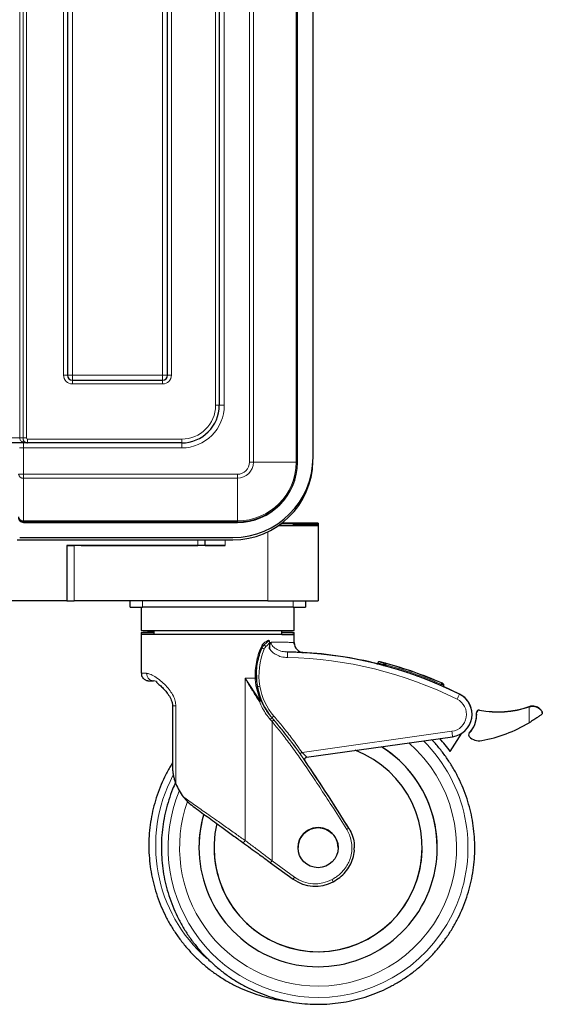
# Model space of a CAD drawing. Units: millimetres. Extents: x 0 to 210, y 0 to 297.
# Drawn here: x 74 to 95, y 188 to 228 of the extents above; entities that cross this region are included whole.
import ezdxf

# ---------------------------------------------------------------- set-up
doc = ezdxf.new("R2010")
doc.units = ezdxf.units.MM

msp = doc.modelspace()

# ---------------------------------------------------------------- linework, layer by layer
at = {"color": 8, "linetype": 'Continuous', "lineweight": 18}
for p, q in [((74.4485, 210.8606), (74.4485, 265.9206)), ((74.5784, 265.9206), (74.5784, 210.8606)), ((74.7083, 265.9206), (74.7083, 210.8606)), ((76.1933, 213.3606), (76.1933, 265.9206)), ((76.5433, 265.9206), (76.5433, 213.3606)), ((80.1433, 213.3606), (80.1433, 265.9206)), ((80.4933, 265.9206), (80.4933, 213.3606)), ((82.2533, 212.1606), (82.2533, 264.6206)), ((82.6033, 228.6469), (82.6033, 212.1606)), ((83.604, 209.8906), (83.604, 228.6406)), ((83.7634, 228.6406), (83.7634, 209.8906)), ((85.4662, 209.8906), (85.4662, 228.6406)), ((85.5068, 228.6406), (85.5068, 209.8906)), ((76.1933, 213.3606), (76.3433, 213.3606)), ((76.3433, 213.3606), (76.5433, 213.3606)), ((76.5433, 213.1606), (76.5433, 213.3606)), ((76.5433, 213.3606), (80.1433, 213.3606)), ((80.1433, 213.1606), (80.1433, 213.3606)), ((80.3433, 213.3606), (80.1433, 213.3606)), ((80.4933, 213.3606), (80.3433, 213.3606)), ((76.5433, 213.0106), (76.5433, 213.1606)), ((80.1433, 213.0106), (76.5433, 213.0106)), ((80.1433, 213.0106), (80.1433, 213.1606)), ((82.4033, 212.1606), (82.2533, 212.1606)), ((82.4033, 212.1606), (82.6033, 212.1606)), ((55.2381, 210.8606), (74.4485, 210.8606)), ((74.5784, 210.8606), (74.4485, 210.8606)), ((74.5784, 210.8606), (74.7083, 210.8606)), ((74.5933, 210.6606), (74.5933, 210.4606)), ((74.7583, 210.6606), (74.7583, 210.8106)), ((74.7583, 210.8106), (80.9033, 210.8106)), ((80.9033, 210.6606), (80.9033, 210.8106)), ((80.9033, 210.4606), (80.9033, 210.6606)), ((74.4305, 210.4606), (74.5933, 210.4606)), ((80.9033, 210.4606), (74.5933, 210.4606)), ((74.5933, 210.4606), (74.5933, 209.41)), ((83.7634, 209.8906), (83.604, 209.8906)), ((83.7634, 209.8906), (85.4662, 209.8906)), ((85.5068, 209.8906), (85.4662, 209.8906)), ((85.5068, 209.8906), (85.5233, 209.8906)), ((74.3933, 209.41), (74.5933, 209.41)), ((74.5933, 209.41), (74.5933, 209.2506)), ((74.5933, 209.41), (83.1233, 209.41)), ((83.1233, 209.41), (83.1233, 209.2506)), ((83.1233, 209.2506), (74.5933, 209.2506)), ((74.5933, 209.2506), (74.5933, 207.5478)), ((83.1233, 209.2506), (83.1233, 207.5478)), ((74.5933, 207.5478), (83.1233, 207.5478)), ((74.5933, 207.5478), (74.5933, 207.5072)), ((83.1233, 207.5072), (74.5933, 207.5072)), ((74.5933, 207.5072), (74.5933, 207.4906)), ((83.1233, 207.5478), (83.1233, 207.5072)), ((83.1233, 207.5072), (83.1233, 207.4906)), ((85.3433, 207.4446), (85.3433, 207.3825)), ((85.8433, 207.382), (85.8433, 207.4451)), ((84.3433, 204.3629), (84.3433, 207.1167)), ((76.6183, 204.3629), (76.6183, 206.5629)), ((76.8933, 206.5644), (76.8933, 206.5656)), ((81.5433, 206.5656), (81.5433, 206.7925)), ((82.6433, 206.7925), (82.6433, 206.5629)), ((79.3433, 204.3629), (79.3433, 204.1147)), ((85.3433, 204.1147), (85.3433, 204.3634)), ((85.7702, 202.2961), (85.7397, 202.2972)), ((88.955, 201.7837), (88.955, 201.8231)), ((89.0473, 201.7836), (89.0473, 201.8105)), ((89.055, 201.7836), (89.0474, 201.7836)), ((89.055, 201.7836), (89.055, 201.7566)), ((83.4339, 194.8056), (83.4339, 201.2718)), ((83.4339, 201.2718), (84.0383, 200.3736)), ((91.3134, 201.0638), (91.3134, 201.0676)), ((84.0383, 200.3736), (83.8727, 200.9291)), ((83.9217, 200.9362), (83.9217, 200.9358)), ((91.2433, 200.9851), (91.2433, 201.0397)), ((91.985, 200.6442), (91.985, 200.6371)), ((80.6714, 197.0592), (80.6714, 200.1685)), ((92.7844, 200.0038), (92.7844, 199.9972)), ((94.7635, 200.1413), (94.7635, 200.1347)), ((94.7635, 200.1347), (94.7635, 199.5011)), ((95.2705, 199.9562), (95.2705, 199.951)), ((84.5067, 199.6982), (84.5067, 199.6986)), ((84.5067, 193.9996), (84.5067, 199.5453)), ((85.7048, 198.3185), (91.6779, 199.158)), ((92.3694, 199.0908), (92.3694, 199.0841)), ((87.5704, 195.2895), (87.5704, 195.2903)), ((84.5067, 193.9996), (85.4061, 193.3453))]:
    msp.add_line(p, q, dxfattribs=at)
at = {"color": 7, "linetype": 'Continuous', "lineweight": 25}
for p, q in [((76.3433, 265.9206), (76.3433, 213.3606)), ((80.3433, 213.3606), (80.3433, 265.9206)), ((82.4033, 264.6206), (82.4033, 212.1606)), ((85.5233, 209.8906), (85.5233, 228.6406)), ((86.1433, 210.0906), (86.1433, 228.7906)), ((76.5433, 213.1606), (80.1433, 213.1606)), ((74.7583, 210.6606), (54.9283, 210.6606)), ((80.9033, 210.6606), (74.7583, 210.6606)), ((74.5933, 207.4906), (83.1233, 207.4906)), ((84.8433, 207.4202), (84.8433, 207.384)), ((85.3433, 207.4446), (85.8433, 207.4451)), ((85.8433, 207.382), (85.3433, 207.3825)), ((86.3433, 207.4607), (86.3433, 207.4466)), ((86.3433, 207.4466), (86.3433, 207.3805)), ((86.3433, 207.3805), (86.3433, 207.3664)), ((86.3433, 207.3664), (86.3433, 204.3664)), ((74.3433, 206.7925), (82.9398, 206.7925)), ((74.4433, 206.8906), (82.9433, 206.8906)), ((76.3183, 206.5635), (76.3183, 204.3635)), ((77.0613, 206.5646), (76.4503, 206.5639)), ((82.6433, 206.5629), (76.6183, 206.5629)), ((76.8933, 206.5656), (81.5433, 206.5656)), ((81.8433, 206.5643), (81.8433, 206.7925)), ((76.3183, 204.3656), (53.3683, 204.3656)), ((84.3433, 204.3629), (76.6183, 204.3629)), ((78.8433, 204.1156), (78.8433, 204.3629)), ((85.8433, 204.3641), (85.8433, 204.1156)), ((79.2933, 204.1147), (79.2933, 203.173)), ((85.3433, 204.1147), (79.3433, 204.1147)), ((85.3933, 203.173), (85.3933, 204.1147)), ((79.2933, 203.1041), (79.2933, 203.023)), ((79.2933, 203.023), (79.2933, 201.473)), ((79.7933, 203.1701), (79.7933, 203.023)), ((84.8933, 203.023), (84.8933, 203.1701)), ((85.3933, 203.023), (85.3933, 203.1041)), ((85.3933, 202.6954), (85.3933, 203.023)), ((84.4025, 202.6815), (84.4025, 202.4498)), ((85.3999, 202.6233), (85.378, 202.6993)), ((85.3933, 202.6934), (85.3933, 202.6954)), ((85.1309, 202.3134), (85.0181, 202.3254)), ((85.1258, 202.317), (85.0255, 202.3304)), ((85.1257, 202.3095), (85.1258, 202.3169)), ((88.7273, 201.8836), (88.7273, 201.8435)), ((89.055, 201.7566), (89.0479, 201.7586)), ((79.8987, 201.1497), (79.7816, 201.1712)), ((83.9217, 200.9358), (83.8866, 201.2766)), ((91.2631, 201.0852), (91.2613, 201.0867)), ((91.2633, 201.0896), (91.2618, 201.0862)), ((84.0789, 200.3864), (83.9217, 200.9358)), ((91.3433, 201.018), (91.3433, 201.0218)), ((91.3433, 201.018), (91.3433, 200.9411)), ((91.985, 200.6442), (91.3433, 200.9467)), ((91.3933, 200.9228), (91.3933, 200.9189)), ((80.5358, 200.2526), (80.5358, 200.1797)), ((80.5358, 200.1715), (80.5358, 197.7834)), ((92.6664, 199.9054), (92.6664, 199.8988)), ((95.2851, 199.8997), (95.2851, 199.9045)), ((92.4833, 199.8318), (92.4833, 199.8389)), ((91.6134, 198.3549), (92.0811, 199.082)), ((85.8836, 198.1219), (91.7086, 198.9405)), ((92.3424, 199.0232), (92.3424, 199.0166)), ((85.8533, 198.1107), (85.8649, 198.1169)), ((85.8649, 198.1169), (85.8836, 198.1219)), ((80.5358, 197.7834), (80.5358, 197.7321)), ((81.5933, 194.5203), (81.5933, 194.5203)), ((85.5433, 194.5184), (85.5433, 194.5183)), ((87.1433, 194.5183), (87.1433, 194.5184)), ((87.7937, 194.5147), (87.7937, 194.5155)), ((91.0933, 194.5203), (91.0933, 194.5203)), ((84.4478, 193.9189), (85.3473, 193.2646))]:
    msp.add_line(p, q, dxfattribs=at)
at = {"color": 7, "linetype": 'Continuous', "lineweight": 25, "flags": 128}
for points in [[(76.4503, 206.5639), (76.381, 206.5638), (76.3355, 206.5636), (76.3184, 206.5635), (76.3315, 206.5633), (76.3734, 206.5632), (76.4399, 206.563), (76.5244, 206.563), (76.6183, 206.5629)], [(76.8933, 206.5656), (76.9872, 206.5656), (77.0717, 206.5655), (77.1383, 206.5654), (77.1802, 206.5652), (77.1933, 206.565), (77.1762, 206.5649), (77.1307, 206.5647), (77.0613, 206.5646)], [(85.3933, 203.173), (85.3754, 203.1724), (85.322, 203.1718), (85.2337, 203.1713), (85.1114, 203.1707), (84.9567, 203.1702), (84.7714, 203.1698), (84.5576, 203.1693), (84.3179, 203.1689), (84.0549, 203.1686), (83.772, 203.1683), (83.4722, 203.168), (83.1593, 203.1679), (82.8368, 203.1677), (82.5085, 203.1677), (82.1782, 203.1677), (81.8499, 203.1677), (81.5274, 203.1679), (81.2144, 203.168), (80.9147, 203.1683), (80.6317, 203.1686), (80.3688, 203.1689), (80.129, 203.1693), (79.9152, 203.1698), (79.7299, 203.1702), (79.5752, 203.1707), (79.453, 203.1713), (79.3646, 203.1718), (79.3112, 203.1724), (79.2933, 203.173), (79.2933, 203.173)], [(84.8933, 203.0259), (84.9567, 203.0257), (85.1114, 203.0252), (85.2337, 203.0247), (85.322, 203.0241), (85.3754, 203.0236), (85.3933, 203.023), (85.3754, 203.0224), (85.322, 203.0218), (85.2337, 203.0213), (85.1114, 203.0207), (84.9567, 203.0202), (84.7714, 203.0198), (84.5576, 203.0193), (84.3179, 203.0189), (84.0549, 203.0186), (83.772, 203.0183), (83.4722, 203.018), (83.1593, 203.0179), (82.8368, 203.0177), (82.5085, 203.0177), (82.1782, 203.0177), (81.8499, 203.0177), (81.5274, 203.0179), (81.2144, 203.018), (80.9147, 203.0183), (80.6317, 203.0186), (80.3688, 203.0189), (80.129, 203.0193), (79.9152, 203.0198), (79.7299, 203.0202), (79.5752, 203.0207), (79.453, 203.0213), (79.3646, 203.0218), (79.3112, 203.0224), (79.2933, 203.023), (79.2933, 203.023)], [(84.8933, 203.023), (84.8754, 203.0225), (84.822, 203.0219), (84.7337, 203.0214), (84.612, 203.021), (84.4583, 203.0205), (84.275, 203.0201), (84.0645, 203.0197), (83.8299, 203.0194), (83.5744, 203.0191), (83.3017, 203.0189), (83.0155, 203.0187), (82.7198, 203.0186), (82.4189, 203.0185), (82.1169, 203.0185), (81.8181, 203.0186), (81.5266, 203.0188), (81.2467, 203.019), (80.9821, 203.0192), (80.7366, 203.0195), (80.5137, 203.0199), (80.3164, 203.0203), (80.1477, 203.0207), (80.0097, 203.0212), (79.9045, 203.0217), (79.8335, 203.0222), (79.7978, 203.0227), (79.7933, 203.023)], [(84.8933, 203.1071), (84.9567, 203.1069), (85.1114, 203.1064), (85.2337, 203.1058), (85.322, 203.1053), (85.3754, 203.1047), (85.3933, 203.1041), (85.3754, 203.1036), (85.322, 203.103), (85.2337, 203.1024), (85.1114, 203.1019), (84.9567, 203.1014), (84.8933, 203.1012)]]:
    msp.add_lwpolyline(points, dxfattribs=at)
at = {"color": 8, "linetype": 'Continuous', "lineweight": 18, "flags": 128}
msp.add_lwpolyline([(83.4339, 201.2718), (83.4856, 201.2718), (83.5369, 201.2719), (83.5877, 201.2719), (83.6382, 201.2719), (83.6882, 201.272), (83.7378, 201.272), (83.787, 201.2721), (83.8356, 201.2721)], dxfattribs=at)
at = {"color": 7, "linetype": 'Continuous', "lineweight": 25}
msp.add_circle((86.3433, 194.5183), 0.8, dxfattribs=at)
at = {"color": 8, "linetype": 'Continuous', "lineweight": 18}
for centre, radius, start, end in [((76.5433, 213.3606), 0.35, 180, 270), ((80.1433, 213.3606), 0.35, 270, 0), ((80.9033, 212.1606), 1.35, 270, 0), ((80.9033, 212.1606), 1.7, 270, 0), ((74.7583, 210.8606), 0.05, 180, 270), ((74.6012, 210.6224), 0.0856, 59.9534, 120.0466), ((83.1233, 209.8906), 0.64, 270, 0), ((83.1233, 209.8906), 0.4807, 270, 0), ((83.1233, 209.8906), 2.3428, 270, 0), ((83.1233, 209.8906), 2.3835, 270, 0), ((74.5751, 209.4329), 0.1832, 187.18434, 275.72025), ((74.5751, 207.7301), 0.1832, 187.18418, 275.71937), ((86.674, 201.3924), 2.6898, 157.19213, 189.40795), ((78.3141, 188.518), 15.1084, 67.0943, 67.47328), ((84.471, 202.3188), 0.2999, 133.54678, 157.19435), ((69.2638, 188.312), 20.6723, 43.47844, 43.75526), ((84.8433, 186.319), 15.78, 63.48994, 88.98839), ((63.7349, 208.694), 26.2317, 344.78691, 344.89631), ((79.4786, 210.1914), 8.7203, 268.78246, 270.15444), ((84.8435, 186.3213), 16.0496, 66.49965, 74.81547), ((74.8885, 208.1648), 17.8395, 336.45908, 336.61992), ((83.9747, 200.3653), 0.5729, 95.30299, 100.25298), ((86.3416, 186.7877), 14.3539, 99.30618, 99.70546), ((86.3881, 201.345), 2.4, 189.40804, 221.18566), ((83.5336, 201.0233), 0.8227, 304.82274, 307.84388), ((84.108, 200.2231), 0.1659, 100.09352, 114.85263), ((91.5833, 199.8314), 0.68, 278.00004, 63.48978), ((27.0172, 232.8571), 72.5186, 333.447368, 333.621459), ((83.5172, 200.7166), 1.4199, 310.20977, 314.1773), ((97.0271, 185.5029), 18.9283, 131.10893, 131.41198), ((72.1433, 214.0026), 19.0228, 310.53599, 310.83753), ((296.7789, 227.924), 207.1084, 187.98383, 188.044587), ((86.3433, 194.5208), 5.9781, 269.99991, 45.38869), ((86.3433, 194.5203), 5.5234, 269.99988, 49.09402), ((85.8433, 194.602), 5.9781, 152.18938, 228.85788), ((86.3433, 194.5208), 5.9781, 157.9033, 270.00006), ((86.3433, 194.5203), 5.5234, 160.58611, 270.00009), ((78.7273, 209.4024), 16.6545, 301.7267, 302.07104), ((64.6515, 208.4131), 24.5352, 323.78952, 324.02272), ((65.9382, 207.4765), 24.056, 323.7872, 324.02504), ((86.2297, 194.4774), 1.4, 233.966, 298.60247), ((113.91, 207.9486), 30.7514, 208.55736, 208.7434)]:
    msp.add_arc(centre, radius, start, end, dxfattribs=at)
at = {"color": 7, "linetype": 'Continuous', "lineweight": 25}
for centre, radius, start, end in [((76.5433, 213.3606), 0.2, 180, 270), ((80.1433, 213.3606), 0.2, 270, 0), ((80.9033, 212.1606), 1.5, 270, 0), ((74.7583, 210.8606), 0.2, 235.1501, 270), ((82.9433, 210.0906), 3.2, 270, 0), ((82.9398, 209.9925), 3.2, 270, 358.83873), ((83.1233, 209.8906), 2.4, 270, 0), ((74.5933, 207.7071), 0.2, 179.99952, 270.00112), ((85.0769, 427.9712), 220.6084, 269.91861, 270.328909), ((85.2574, 261.5674), 54.1849, 269.56216, 270.09087), ((85.3751, 91.757), 115.6876, 90.01573, 90.247942), ((85.142, 0.9), 206.5642, 89.666788, 90.066803), ((85.9301, 261.4502), 54.0052, 269.90791, 270.43838), ((85.9301, 153.3769), 54.0052, 89.56162, 90.09209), ((81.6189, 164.0148), 42.5509, 89.69784, 90.1018), ((82.4429, 321.0218), 114.459, 269.699876, 270.100341), ((76.5371, 243.6956), 39.3328, 269.68132, 270.11833), ((84.7955, 518.0349), 313.6723, 269.9174, 270.282724), ((79.2182, 275.6182), 71.5036, 269.699612, 270.100263), ((85.4685, 275.6174), 71.5028, 269.899735, 270.30039), ((79.7709, 164.1497), 38.9574, 89.96698, 90.70237), ((79.7683, 241.6247), 38.5235, 269.29349, 270.03716), ((79.7709, 164.0685), 38.9574, 89.96698, 90.70237), ((85.7933, 202.6954), 0.4, 180.00024, 266.68088), ((84.8433, 186.3194), 16.0001, 63.48999, 88.98827), ((84.8434, 186.3269), 15.9997, 75.95099, 86.86624), ((84.8432, 186.3245), 16.1005, 66.49987, 74.81522), ((84.8433, 186.321), 16.1, 66.49974, 74.81535), ((89.0363, 232.0203), 30.2368, 269.84595, 270.02084), ((84.8434, 186.3209), 15.9999, 66.42185, 74.76677), ((86.6736, 201.3922), 2.7893, 179.99921, 189.40869), ((91.2933, 201.0218), 0.05, 0.00007, 66.29926), ((86.3881, 201.3448), 2.5, 189.40791, 221.18571), ((91.5833, 199.8318), 0.9, 278.00005, 63.4898), ((91.5833, 199.8388), 0.9, 0.00096, 63.489), ((91.5833, 199.832), 1.085, 316.42789, 3.232), ((92.7664, 199.9054), 0.1, 79.61583, 180.001), ((92.7664, 199.8988), 0.1, 79.61705, 183.23163), ((93.5053, 203.9384), 4.0001, 259.61738, 288.33341), ((93.5053, 203.9317), 4, 259.61723, 288.33356), ((91.5833, 199.8386), 1.085, 316.42794, 359.99995), ((91.8023, 204.4987), 5.809, 280.55913, 300.64768), ((92.4404, 199.0232), 0.098, 136.42613, 179.9972), ((92.4404, 199.0166), 0.098, 136.42472, 223.57528), ((86.3469, 194.5178), 6.5161, 36.07639, 41.89325), ((92.7664, 199.3268), 0.548, 223.57232, 280.55893), ((86.3433, 194.5203), 4.75, 163.75076, 57.8467), ((86.3433, 194.5203), 4.15, 166.56604, 69.22358), ((86.3433, 194.5203), 4.75, 360, 57.84645), ((86.3431, 194.5203), 4.7498, 163.75055, 180.00042), ((86.3433, 194.5184), 0.8, 359.99997, 180.00003), ((86.3433, 194.5205), 4.15, 180.00006, 359.99994), ((86.2297, 194.4776), 1.5, 233.9656, 298.60269)]:
    msp.add_arc(centre, radius, start, end, dxfattribs=at)
at = {"color": 8, "linetype": 'Continuous', "lineweight": 18}
msp.add_ellipse((74.7583, 210.8606), major_axis=(0.35, 0), ratio=0.5714286, start_param=4.1041434, end_param=4.712389, dxfattribs=at)
at = {"color": 7, "linetype": 'Continuous', "lineweight": 25}
msp.add_ellipse((74.5933, 207.6906), major_axis=(0, 0.2), ratio=0.9999863, start_param=1.5707963, end_param=3.1415927, dxfattribs=at)
at = {"color": 8, "linetype": 'Continuous', "lineweight": 18}
for points, knots in [([(74.5583, 210.6965), (74.5489, 210.7007), (74.5205, 210.7133), (74.4828, 210.7454), (74.4563, 210.796), (74.4489, 210.8367), (74.4486, 210.8568), (74.4485, 210.8606)], [0, 0, 0, 0, 0.1534869, 0.4629338, 0.7364019, 0.9505398, 1, 1, 1, 1]), ([(74.5784, 210.8606), (74.5787, 210.8506), (74.5792, 210.8304), (74.5836, 210.8013), (74.5906, 210.7739), (74.6001, 210.7494), (74.6125, 210.7276), (74.6248, 210.7127), (74.6357, 210.7027), (74.6412, 210.6986), (74.644, 210.6965)], [0, 0, 0, 0, 0.1483396, 0.3006019, 0.4425656, 0.588257, 0.7288599, 0.8731712, 0.936423, 1, 1, 1, 1]), ([(84.0667, 202.5121), (84.0887, 202.5529), (84.13, 202.6294), (84.237, 202.7311), (84.3211, 202.768), (84.3744, 202.7913)], [0, 0, 0, 0, 0.2946683, 0.5539558, 1, 1, 1, 1]), ([(84.3744, 202.7913), (84.3718, 202.7831), (84.3659, 202.7639), (84.3436, 202.737), (84.287, 202.6842), (84.2356, 202.6417), (84.1955, 202.6085)], [0, 0, 0, 0, 0.0963964, 0.2250621, 0.3953263, 1, 1, 1, 1]), ([(84.4025, 202.6815), (84.38, 202.6541), (84.3376, 202.6022), (84.2878, 202.5574), (84.2644, 202.5362)], [0, 0, 0, 0, 0.528738, 1, 1, 1, 1]), ([(85.3933, 202.6954), (85.3905, 202.6955), (85.3847, 202.6955), (85.3441, 202.6976), (85.2922, 202.7004), (85.2338, 202.7033), (85.1506, 202.7071), (85.0498, 202.711), (84.9489, 202.7141), (84.8618, 202.7164), (84.7833, 202.7178), (84.7044, 202.7188), (84.6255, 202.7193), (84.5474, 202.7194), (84.4942, 202.719), (84.4684, 202.7189)], [0, 0, 0, 0, 0.1226585, 0.2511049, 0.3213249, 0.404866, 0.5017248, 0.6095478, 0.6926123, 0.7509117, 0.8058064, 0.858162, 0.9079786, 0.9552583, 1, 1, 1, 1]), ([(85.0255, 202.3304), (84.9876, 202.3342), (84.878, 202.3452), (84.7101, 202.4134), (84.5623, 202.5116), (84.4932, 202.6105), (84.4714, 202.6718), (84.4694, 202.7033), (84.4684, 202.7189)], [0, 0, 0, 0, 0.1567074, 0.4540175, 0.7400231, 0.8733766, 0.9372751, 1, 1, 1, 1]), ([(83.8356, 201.2721), (83.8345, 201.3807), (83.8324, 201.5971), (83.8777, 201.9167), (83.9523, 202.2256), (84.0287, 202.417), (84.0667, 202.5121)], [0, 0, 0, 0, 0.2533276, 0.5049399, 0.754063, 1, 1, 1, 1]), ([(84.0667, 202.5121), (84.0727, 202.5082), (84.0847, 202.5003), (84.0966, 202.4894), (84.1032, 202.48), (84.1026, 202.4756), (84.1023, 202.4735)], [0, 0, 0, 0, 0.254027, 0.5109379, 0.7621143, 1, 1, 1, 1]), ([(85.1219, 202.0966), (85.039, 202.1042), (84.8821, 202.1187), (84.6768, 202.2044), (84.5133, 202.3123), (84.4378, 202.4059), (84.4025, 202.4498)], [0, 0, 0, 0, 0.2996774, 0.5669702, 0.7970396, 1, 1, 1, 1]), ([(85.1219, 202.0966), (85.1224, 202.1255), (85.1235, 202.1832), (85.1247, 202.2553), (85.1255, 202.3011), (85.1256, 202.3073), (85.1257, 202.3095)], [0, 0, 0, 0, 0.28079467, 0.56159068, 0.84238991, 1, 1, 1, 1]), ([(88.7273, 201.8834), (88.7273, 201.8834), (88.7273, 201.8834), (88.761, 201.8742), (88.8903, 201.8401), (88.955, 201.8231)], [0, 0, 0, 0, 0.0000077, 0.4988013, 1, 1, 1, 1]), ([(89.0141, 201.8714), (89.011, 201.872), (89.0046, 201.8733), (88.9943, 201.8723), (88.9838, 201.8689), (88.974, 201.8626), (88.9658, 201.8541), (88.9598, 201.8441), (88.9561, 201.8336), (88.9554, 201.8265), (88.955, 201.8231)], [0, 0, 0, 0, 0.113688, 0.2365507, 0.366383, 0.5000075, 0.6336409, 0.7634472, 0.8863195, 1, 1, 1, 1]), ([(80.6714, 200.1685), (80.6661, 200.2354), (80.6551, 200.3752), (80.5696, 200.5824), (80.4386, 200.79), (80.2604, 200.9965), (80.0477, 201.1932), (79.8647, 201.3264), (79.727, 201.4049), (79.6393, 201.4435), (79.5638, 201.4666), (79.5225, 201.4696), (79.5021, 201.471)], [0, 0, 0, 0, 0.0808254, 0.1690957, 0.275683, 0.3999289, 0.5452908, 0.7117847, 0.7903457, 0.8676442, 0.9345387, 1, 1, 1, 1]), ([(79.7816, 201.1712), (79.745, 201.1757), (79.6717, 201.1847), (79.5794, 201.254), (79.5147, 201.3531), (79.5063, 201.4317), (79.5021, 201.471)], [0, 0, 0, 0, 0.2499996, 0.4999974, 0.750001, 1, 1, 1, 1]), ([(88.955, 201.8231), (88.9593, 201.8225), (88.9682, 201.8213), (88.9892, 201.8184), (89.0159, 201.8148), (89.0359, 201.8121), (89.0473, 201.8105)], [0, 0, 0, 0, 0.2358496, 0.4912743, 0.7070422, 1, 1, 1, 1]), ([(83.4339, 201.2718), (83.4704, 201.2098), (83.5412, 201.0896), (83.6514, 200.9061), (83.7661, 200.719), (83.8842, 200.531), (83.965, 200.4069), (84.0034, 200.3479)], [0, 0, 0, 0, 0.2002551, 0.388119, 0.593086, 0.806631, 1, 1, 1, 1]), ([(83.8356, 201.2721), (83.8429, 201.2726), (83.8576, 201.2734), (83.8739, 201.2747), (83.8846, 201.2758), (83.8859, 201.2764), (83.8866, 201.2766)], [0, 0, 0, 0, 0.2455636, 0.5000151, 0.7544549, 1, 1, 1, 1]), ([(83.8727, 200.9291), (83.8628, 200.9928), (83.8452, 201.1066), (83.8386, 201.2215), (83.8356, 201.2721)], [0, 0, 0, 0, 0.5599623, 1, 1, 1, 1]), ([(91.2633, 201.0856), (91.2692, 201.083), (91.2805, 201.0781), (91.2949, 201.0718), (91.3056, 201.0672), (91.3122, 201.0643), (91.313, 201.064), (91.3134, 201.0638)], [0, 0, 0, 0, 0.2350613, 0.4484213, 0.6373987, 0.8317564, 1, 1, 1, 1]), ([(91.3134, 201.0638), (91.3178, 201.0616), (91.3245, 201.0582), (91.3292, 201.0524), (91.3308, 201.0503)], [0, 0, 0, 0, 0.649184, 1, 1, 1, 1]), ([(91.2433, 201.0397), (91.2525, 201.0377), (91.2681, 201.0343), (91.2895, 201.0296), (91.3055, 201.0262), (91.3138, 201.0244), (91.3172, 201.0236)], [0, 0, 0, 0, 0.3299314, 0.5637125, 0.8252244, 1, 1, 1, 1]), ([(84.0789, 200.3864), (84.0781, 200.3852), (84.0765, 200.3828), (84.0598, 200.3736), (84.0349, 200.3617), (84.0139, 200.3525), (84.0034, 200.3479)], [0, 0, 0, 0, 0.2499913, 0.4999743, 0.7500331, 1, 1, 1, 1]), ([(84.4338, 199.6322), (84.3807, 199.6989), (84.2694, 199.8387), (84.1227, 200.0777), (84.0442, 200.2555), (84.0034, 200.3479)], [0, 0, 0, 0, 0.3045285, 0.6383702, 1, 1, 1, 1]), ([(80.5374, 200.169), (80.5369, 200.169), (80.5317, 200.1689), (80.5513, 200.1688), (80.5955, 200.1686), (80.6461, 200.1686), (80.6714, 200.1685)], [0, 0, 0, 0, 0.0357464, 0.3571653, 0.6785819, 1, 1, 1, 1]), ([(84.5067, 199.5453), (84.4931, 199.5617), (84.4689, 199.5907), (84.4445, 199.6196), (84.4338, 199.6322)], [0, 0, 0, 0, 0.5617195, 1, 1, 1, 1]), ([(87.4854, 195.2366), (87.3082, 195.5206), (86.9721, 196.0592), (86.4828, 196.819), (86.035, 197.4936), (85.6182, 198.0986), (85.228, 198.6384), (84.8629, 199.1187), (84.6207, 199.4088), (84.5067, 199.5453)], [0, 0, 0, 0, 0.19156942, 0.36327516, 0.51713106, 0.6548799, 0.78371169, 0.89823607, 1, 1, 1, 1]), ([(84.5802, 199.6085), (84.75, 199.4052), (85.1145, 198.9689), (85.4461, 198.5071), (85.6233, 198.2604)], [0, 0, 0, 0, 0.4658818, 1, 1, 1, 1]), ([(84.5819, 199.7646), (84.7029, 199.6222), (84.9555, 199.3249), (85.3279, 198.8408), (85.5758, 198.4972), (85.7048, 198.3185)], [0, 0, 0, 0, 0.3059764, 0.6390031, 1, 1, 1, 1]), ([(87.5704, 195.2895), (87.3382, 195.6611), (86.8739, 196.4043), (86.1522, 197.5029), (85.408, 198.5872), (84.8577, 199.2695), (84.5826, 199.6106)], [0, 0, 0, 0, 0.25001413, 0.50002611, 0.7500306, 1, 1, 1, 1]), ([(85.6233, 198.2604), (85.6244, 198.2612), (85.626, 198.2624), (85.6362, 198.2697), (85.6467, 198.2772), (85.6598, 198.2865), (85.6787, 198.3), (85.6945, 198.3112), (85.7048, 198.3185)], [0, 0, 0, 0, 0.23945269, 0.36835859, 0.49999839, 0.6316347, 0.76053779, 1, 1, 1, 1]), ([(85.7048, 198.3185), (85.7278, 198.2954), (85.7722, 198.251), (85.8295, 198.1931), (85.873, 198.1488), (85.8865, 198.135), (85.893, 198.1285)], [0, 0, 0, 0, 0.2872532, 0.5519408, 0.7871548, 1, 1, 1, 1]), ([(85.8085, 198.036), (85.8084, 198.0384), (85.8083, 198.0498), (85.8153, 198.0697), (85.8293, 198.093), (85.8488, 198.111), (85.8704, 198.1233), (85.8857, 198.1268), (85.893, 198.1285)], [0, 0, 0, 0, 0.05379, 0.2561249, 0.4584423, 0.653405, 0.8351096, 1, 1, 1, 1]), ([(85.8245, 197.9747), (85.8251, 197.9737), (85.8264, 197.9715), (85.8263, 197.9696), (85.8244, 197.9688), (85.8219, 197.9691), (85.8206, 197.9693)], [0, 0, 0, 0, 0.257964, 0.5070767, 0.7523616, 1, 1, 1, 1]), ([(85.893, 198.1285), (85.8936, 198.1277), (85.8947, 198.1261), (85.8927, 198.1236), (85.8871, 198.1226), (85.8836, 198.1219)], [0, 0, 0, 0, 0.2639802, 0.5265456, 1, 1, 1, 1]), ([(80.9682, 196.5407), (81.041, 196.4894), (81.1929, 196.3824), (81.4265, 196.2179), (81.668, 196.0479), (81.9262, 195.866), (82.2501, 195.6383), (82.6363, 195.3663), (83.0491, 195.0763), (83.3107, 194.8922), (83.4339, 194.8056)], [0, 0, 0, 0, 0.09308851, 0.19429214, 0.28965331, 0.38776385, 0.50546455, 0.67640047, 0.84766179, 1, 1, 1, 1]), ([(86.8999, 193.2483), (86.9455, 193.2747), (87.0434, 193.3315), (87.1913, 193.4444), (87.3507, 193.5993), (87.4897, 193.7869), (87.599, 194.0019), (87.6724, 194.234), (87.7034, 194.5002), (87.6773, 194.7744), (87.6031, 195.0254), (87.5227, 195.1696), (87.4854, 195.2366)], [0, 0, 0, 0, 0.0679672, 0.1457085, 0.239051, 0.3536189, 0.4447341, 0.5488154, 0.6656654, 0.7876442, 0.9014041, 1, 1, 1, 1]), ([(87.7857, 194.5145), (87.7863, 194.579), (87.7876, 194.7474), (87.7175, 195.0149), (87.6194, 195.198), (87.5704, 195.2895)], [0, 0, 0, 0, 0.2368161, 0.6183943, 1, 1, 1, 1]), ([(83.4339, 194.8056), (83.4302, 194.8), (83.4225, 194.7883), (83.4091, 194.7711), (83.3945, 194.7547), (83.3796, 194.7407), (83.3658, 194.7302), (83.3542, 194.7242), (83.3451, 194.7222), (83.3412, 194.724), (83.3393, 194.7249)], [0, 0, 0, 0, 0.114056, 0.2370068, 0.3666742, 0.5000023, 0.6333266, 0.7630072, 0.8859462, 1, 1, 1, 1]), ([(83.4339, 194.8056), (83.4868, 194.7659), (83.5969, 194.6831), (83.7716, 194.5519), (83.9517, 194.4166), (84.1301, 194.2826), (84.3134, 194.1448), (84.4383, 194.0509), (84.5067, 193.9996)], [0, 0, 0, 0, 0.151716, 0.3162106, 0.4934934, 0.6556203, 0.8116146, 1, 1, 1, 1])]:
    msp.add_open_spline(points, degree=3, knots=knots, dxfattribs=at)
at = {"color": 7, "linetype": 'Continuous', "lineweight": 25}
for points, knots in [([(84.3744, 202.7913), (84.3787, 202.7841), (84.3876, 202.7691), (84.3994, 202.7323), (84.4012, 202.702), (84.4025, 202.6815)], [0, 0, 0, 0, 0.2343787, 0.484931, 1, 1, 1, 1]), ([(84.4025, 202.4498), (84.4055, 202.4996), (84.4114, 202.5969), (84.4497, 202.6789), (84.4684, 202.7189)], [0, 0, 0, 0, 0.5125242, 1, 1, 1, 1]), ([(83.8866, 201.2766), (83.8856, 201.3816), (83.8838, 201.5904), (83.9259, 201.9004), (83.996, 202.198), (84.0674, 202.3831), (84.1023, 202.4735)], [0, 0, 0, 0, 0.2542843, 0.505378, 0.7582844, 1, 1, 1, 1]), ([(84.1023, 202.4735), (84.1148, 202.4988), (84.1404, 202.5511), (84.1767, 202.589), (84.1955, 202.6085)], [0, 0, 0, 0, 0.4836459, 1, 1, 1, 1]), ([(85.7397, 202.2972), (85.7367, 202.2972), (85.7223, 202.2977), (85.6128, 202.3028), (85.4182, 202.3108), (85.223, 202.3149), (85.1258, 202.3169)], [0, 0, 0, 0, 0.0842785, 0.3913698, 0.6969908, 1, 1, 1, 1]), ([(88.9089, 201.7958), (88.8536, 201.8104), (88.7413, 201.84), (88.6751, 201.8569), (88.6678, 201.8596), (88.7135, 201.8485), (88.7273, 201.8452)], [0, 0, 0, 0, 0.2886626, 0.5856819, 0.8743493, 1, 1, 1, 1]), ([(88.8386, 201.9201), (88.8319, 201.9218), (88.8088, 201.9276), (88.7948, 201.9312), (88.775, 201.9341), (88.7594, 201.9304), (88.7493, 201.9253), (88.7408, 201.918), (88.7354, 201.9109), (88.7314, 201.9039), (88.728, 201.8944), (88.7275, 201.8866), (88.7273, 201.8829)], [0, 0, 0, 0, 0.17614284, 0.61186663, 0.79819349, 0.85743633, 0.90017992, 0.9315887, 0.94474123, 0.956865, 0.97926001, 1, 1, 1, 1]), ([(89.0141, 201.8753), (88.9419, 201.894), (88.8599, 201.9153), (88.8409, 201.9197), (88.8386, 201.9202)], [0, 0, 0, 0, 0.8817992, 1, 1, 1, 1]), ([(88.8398, 201.9182), (88.8417, 201.9177), (88.8608, 201.9125), (88.9416, 201.8908), (89.0141, 201.8714)], [0, 0, 0, 0, 0.1021541, 1, 1, 1, 1]), ([(89.0604, 201.8629), (89.0552, 201.8643), (89.0444, 201.8672), (89.0306, 201.8709), (89.0201, 201.8737), (89.0161, 201.8748), (89.0141, 201.8753)], [0, 0, 0, 0, 0.2684225, 0.5575791, 0.7847997, 1, 1, 1, 1]), ([(89.0141, 201.8714), (89.0166, 201.8707), (89.0218, 201.8693), (89.0341, 201.866), (89.0474, 201.8624), (89.0562, 201.86), (89.0604, 201.8589)], [0, 0, 0, 0, 0.2627097, 0.5500175, 0.7797627, 1, 1, 1, 1]), ([(79.2955, 201.4716), (79.297, 201.4432), (79.3001, 201.3872), (79.3352, 201.3144), (79.3802, 201.2583), (79.429, 201.2198), (79.476, 201.1955), (79.5166, 201.1821), (79.5464, 201.1764), (79.5626, 201.1745), (79.5721, 201.1737), (79.5809, 201.1731), (79.5895, 201.1728), (79.6049, 201.1725), (79.6412, 201.172), (79.7056, 201.1716), (79.761, 201.1713), (79.7802, 201.1712)], [0, 0, 0, 0, 0.05919572, 0.1166007, 0.16604523, 0.20918641, 0.24623755, 0.27673852, 0.29944389, 0.31233731, 0.32442884, 0.34271536, 0.38180657, 0.46298816, 0.66599887, 0.88370029, 1, 1, 1, 1]), ([(89.0473, 201.7586), (89.03, 201.7633), (88.9953, 201.7727), (88.9496, 201.785), (88.9218, 201.7924), (88.9117, 201.7951), (88.9089, 201.7958)], [0, 0, 0, 0, 0.2983016, 0.5967911, 0.8897474, 1, 1, 1, 1]), ([(89.0479, 201.7586), (89.0365, 201.7617), (89.0137, 201.7679), (88.9845, 201.7758), (88.9639, 201.7813), (88.9558, 201.7835), (88.9552, 201.7837), (88.955, 201.7837)], [0, 0, 0, 0, 0.2344555, 0.4690925, 0.6988648, 0.9207416, 1, 1, 1, 1]), ([(89.0479, 201.7586), (89.0365, 201.7616), (89.0167, 201.767), (88.9899, 201.7743), (88.9685, 201.78), (88.9594, 201.7825), (88.955, 201.7837)], [0, 0, 0, 0, 0.2913411, 0.5073035, 0.7642399, 1, 1, 1, 1]), ([(79.8987, 201.1487), (79.8985, 201.138), (79.8982, 201.1169), (79.9144, 201.0932), (79.9568, 201.0615), (80.0315, 201.0013), (80.1017, 200.9372), (80.1808, 200.8584), (80.2749, 200.7535), (80.3881, 200.6045), (80.4789, 200.441), (80.5295, 200.2852), (80.5337, 200.2015), (80.5358, 200.1596)], [0, 0, 0, 0, 0.0939738, 0.1843916, 0.2558648, 0.3440939, 0.4191898, 0.4864573, 0.5881636, 0.7144925, 0.8562434, 0.9279974, 1, 1, 1, 1]), ([(91.3082, 201.0622), (91.3048, 201.0636), (91.2981, 201.0666), (91.2826, 201.0734), (91.2698, 201.0789), (91.2613, 201.0827)], [0, 0, 0, 0, 0.251617, 0.5022754, 1, 1, 1, 1]), ([(91.3134, 201.0676), (91.3132, 201.0677), (91.3126, 201.068), (91.3079, 201.0701), (91.2988, 201.0741), (91.2835, 201.0808), (91.2703, 201.0866), (91.2633, 201.0896)], [0, 0, 0, 0, 0.1387087, 0.2958341, 0.4754206, 0.7203306, 1, 1, 1, 1]), ([(91.3084, 201.0647), (91.3079, 201.0642), (91.3067, 201.063), (91.2995, 201.0611), (91.2915, 201.0598), (91.2874, 201.0591)], [0, 0, 0, 0, 0.2753213, 0.624723, 1, 1, 1, 1]), ([(91.3141, 201.0289), (91.3186, 201.03), (91.3274, 201.0321), (91.3343, 201.0373), (91.3361, 201.0435), (91.3326, 201.0485), (91.331, 201.0509)], [0, 0, 0, 0, 0.266688, 0.52596, 0.7720684, 1, 1, 1, 1]), ([(91.3308, 201.0503), (91.3323, 201.0487), (91.3372, 201.0436), (91.342, 201.0324), (91.3429, 201.0228), (91.3433, 201.018)], [0, 0, 0, 0, 0.1868196, 0.5934483, 1, 1, 1, 1]), ([(91.3933, 200.9189), (91.3919, 200.9196), (91.3889, 200.9208), (91.3664, 200.9308), (91.3327, 200.9458), (91.29, 200.9646), (91.2586, 200.9784), (91.2433, 200.9851)], [0, 0, 0, 0, 0.1918672, 0.3834757, 0.5821396, 0.7973693, 1, 1, 1, 1]), ([(91.3172, 201.0236), (91.3184, 201.0234), (91.3279, 201.0213), (91.3398, 201.0187), (91.3422, 201.0183), (91.3433, 201.018)], [0, 0, 0, 0, 0.0729936, 0.5475205, 1, 1, 1, 1]), ([(91.3353, 201.02), (91.3354, 201.0232), (91.3355, 201.0298), (91.3338, 201.036), (91.3328, 201.0392)], [0, 0, 0, 0, 0.4791762, 1, 1, 1, 1]), ([(91.3433, 200.9453), (91.3435, 200.9452), (91.3587, 200.9384), (91.3781, 200.9297), (91.3922, 200.9233), (91.3931, 200.9229), (91.3933, 200.9228)], [0, 0, 0, 0, 0.0055796, 0.4464094, 0.8480392, 1, 1, 1, 1]), ([(84.5067, 199.6982), (84.4819, 199.7274), (84.4301, 199.7881), (84.3551, 199.8877), (84.2814, 199.9961), (84.2108, 200.1135), (84.1417, 200.2429), (84.1008, 200.3364), (84.0789, 200.3864)], [0, 0, 0, 0, 0.1407326, 0.29377, 0.4591373, 0.6235488, 0.7985668, 1, 1, 1, 1]), ([(95.2705, 199.9562), (95.2476, 199.989), (95.204, 200.0516), (95.0795, 200.1335), (94.9442, 200.1669), (94.839, 200.1633), (94.7803, 200.1462), (94.7635, 200.1413)], [0, 0, 0, 0, 0.3011904, 0.574385, 0.7511387, 0.9288997, 1, 1, 1, 1]), ([(94.7635, 200.1347), (94.802, 200.1441), (94.8789, 200.1629), (94.9935, 200.151), (95.1101, 200.1107), (95.2139, 200.033), (95.2516, 199.9783), (95.2705, 199.951)], [0, 0, 0, 0, 0.1597551, 0.3193179, 0.4841151, 0.7420232, 1, 1, 1, 1]), ([(95.2851, 199.8997), (95.2851, 199.8995), (95.2851, 199.8729), (95.2735, 199.8426), (95.2475, 199.8222), (95.2452, 199.8204)], [0, 0, 0, 0, 0.006589, 0.9135756, 1, 1, 1, 1]), ([(95.2851, 199.9045), (95.2843, 199.9148), (95.283, 199.9328), (95.2742, 199.9492), (95.2705, 199.9562)], [0, 0, 0, 0, 0.5747011, 1, 1, 1, 1]), ([(95.2705, 199.951), (95.2751, 199.942), (95.2835, 199.9256), (95.2846, 199.9078), (95.2851, 199.8997)], [0, 0, 0, 0, 0.5451636, 1, 1, 1, 1]), ([(84.5826, 199.6106), (84.5684, 199.6271), (84.5432, 199.6564), (84.5178, 199.6855), (84.5067, 199.6982)], [0, 0, 0, 0, 0.5615986, 1, 1, 1, 1]), ([(95.2452, 199.8204), (95.2171, 199.7998), (95.1611, 199.7587), (95.0228, 199.6631), (94.8861, 199.5747), (94.7942, 199.5195), (94.7635, 199.5011)], [0, 0, 0, 0, 0.2685743, 0.5356265, 0.8447702, 1, 1, 1, 1]), ([(80.6581, 197.1105), (80.6184, 197.0237), (80.5171, 196.8021), (80.3873, 196.4319), (80.2658, 196.0043), (80.1761, 195.5687), (80.1174, 195.1279), (80.0901, 194.684), (80.0945, 194.2394), (80.1304, 193.7961), (80.1978, 193.3566), (80.2962, 192.9229), (80.4251, 192.4973), (80.584, 192.082), (80.772, 191.6789), (80.9881, 191.2903), (81.2313, 190.918), (81.5004, 190.5639), (81.7939, 190.2299), (82.1104, 189.9175), (82.4483, 189.6284), (82.8059, 189.364), (83.1814, 189.1257), (83.5728, 188.9147), (83.9783, 188.7321), (84.3957, 188.5787), (84.8229, 188.4553), (85.2578, 188.3626), (85.6982, 188.3011), (86.1419, 188.271), (86.5866, 188.2725), (87.0301, 188.3055), (87.4701, 188.3701), (87.9044, 188.4656), (88.3308, 188.5919), (88.7471, 188.748), (89.1514, 188.9334), (89.5414, 189.1471), (89.9152, 189.3878), (90.2711, 189.6546), (90.607, 189.9459), (90.9214, 190.2604), (91.2127, 190.5965), (91.4794, 190.9523), (91.7201, 191.3263), (91.9336, 191.7163), (92.1189, 192.1206), (92.275, 192.537), (92.4011, 192.9634), (92.4966, 193.3978), (92.561, 193.8378), (92.5939, 194.2812), (92.5953, 194.7259), (92.5651, 195.1696), (92.5034, 195.61), (92.4106, 196.0449), (92.2872, 196.4721), (92.1337, 196.8895), (91.9509, 197.2949), (91.7397, 197.6862), (91.5017, 198.062), (91.2358, 198.4181), (91.024, 198.6743), (90.8942, 198.8041), (90.8691, 198.8292)], [0, 0, 0, 0, 0.0105835, 0.0270081, 0.0434328, 0.0598575, 0.0762822, 0.0927069, 0.1091316, 0.1255563, 0.1419809, 0.1584056, 0.1748303, 0.1912551, 0.2076797, 0.2241044, 0.2405291, 0.2569538, 0.2733785, 0.2898032, 0.3062279, 0.3226526, 0.3390773, 0.355502, 0.3719267, 0.3883513, 0.404776, 0.4212008, 0.4376255, 0.4540502, 0.4704749, 0.4868996, 0.5033243, 0.519749, 0.5361737, 0.5525984, 0.5690231, 0.5854478, 0.6018724, 0.6182972, 0.6347218, 0.6511466, 0.6675712, 0.6839959, 0.7004206, 0.7168454, 0.73327, 0.7496947, 0.7661194, 0.7825442, 0.7989688, 0.8153935, 0.8318182, 0.8482429, 0.8646676, 0.8810923, 0.8975169, 0.9139416, 0.9303664, 0.9467911, 0.9632158, 0.9796404, 0.9960651, 1, 1, 1, 1]), ([(85.6233, 198.2604), (85.648, 198.2255), (85.696, 198.1579), (85.7575, 198.0704), (85.8036, 198.0045), (85.8177, 197.9844), (85.8245, 197.9747)], [0, 0, 0, 0, 0.2770718, 0.5372259, 0.7762126, 1, 1, 1, 1]), ([(85.8245, 197.9747), (85.8208, 197.981), (85.813, 197.9941), (85.8073, 198.0153), (85.8081, 198.0297), (85.8085, 198.036)], [0, 0, 0, 0, 0.3380056, 0.7105564, 1, 1, 1, 1]), ([(85.8228, 198.08), (85.8258, 198.0848), (85.833, 198.0962), (85.8431, 198.1039), (85.8489, 198.1084)], [0, 0, 0, 0, 0.4275717, 1, 1, 1, 1]), ([(87.5704, 195.2903), (87.2879, 195.7432), (86.7229, 196.6491), (86.1239, 197.5328), (85.8245, 197.9747)], [0, 0, 0, 0, 0.500006, 1, 1, 1, 1]), ([(80.5358, 197.8972), (80.5001, 197.8413), (80.3847, 197.6606), (80.2183, 197.3378), (80.037, 196.932), (79.8866, 196.5134), (79.7659, 196.0854), (79.6761, 195.6499), (79.6174, 195.2091), (79.5901, 194.7652), (79.5945, 194.3205), (79.6304, 193.8773), (79.6978, 193.4377), (79.7962, 193.0041), (79.9251, 192.5785), (80.084, 192.1631), (80.272, 191.7601), (80.4881, 191.3715), (80.7313, 190.9992), (81.0004, 190.6451), (81.2939, 190.311), (81.6104, 189.9986), (81.9483, 189.7096), (82.3059, 189.4452), (82.6814, 189.2069), (83.0728, 188.9959), (83.4783, 188.8133), (83.8956, 188.6597), (84.323, 188.5371), (84.7267, 188.4483), (84.9893, 188.4152), (85.105, 188.4006)], [0, 0, 0, 0, 0.015856, 0.0512736, 0.0866913, 0.1221086, 0.1575263, 0.1929439, 0.2283614, 0.2637791, 0.2991966, 0.3346142, 0.3700317, 0.4054493, 0.4408668, 0.4762845, 0.5117021, 0.5471197, 0.5825371, 0.6179548, 0.6533724, 0.6887899, 0.7242075, 0.7596251, 0.7950427, 0.8304602, 0.8658778, 0.9012954, 0.936713, 0.9721306, 1, 1, 1, 1]), ([(80.5358, 197.7834), (80.5373, 197.7259), (80.5399, 197.6193), (80.5597, 197.4643), (80.5883, 197.3207), (80.6251, 197.1856), (80.6566, 197.0996), (80.6714, 197.0592)], [0, 0, 0, 0, 0.2360601, 0.4382718, 0.6382479, 0.8298989, 1, 1, 1, 1]), ([(80.6714, 197.0592), (80.7104, 196.9688), (80.7905, 196.7835), (80.908, 196.6229), (80.9682, 196.5407)], [0, 0, 0, 0, 0.4874816, 1, 1, 1, 1]), ([(80.9682, 196.5407), (81.0227, 196.476), (81.1381, 196.3393), (81.2829, 196.2253), (81.3593, 196.1652)], [0, 0, 0, 0, 0.472554, 1, 1, 1, 1]), ([(81.3593, 196.1652), (81.5458, 196.0294), (81.9208, 195.7565), (82.454, 195.3686), (82.9301, 195.0223), (83.2058, 194.8219), (83.3393, 194.7249)], [0, 0, 0, 0, 0.2849621, 0.5730421, 0.7931839, 1, 1, 1, 1]), ([(87.5704, 195.2903), (87.6194, 195.1988), (87.7175, 195.0157), (87.7876, 194.7482), (87.7863, 194.5798), (87.7857, 194.5153)], [0, 0, 0, 0, 0.3815854, 0.76314, 1, 1, 1, 1]), ([(83.3393, 194.7249), (83.5409, 194.5784), (83.9047, 194.3139), (84.2803, 194.0407), (84.4478, 193.9189)], [0, 0, 0, 0, 0.5539298, 1, 1, 1, 1]), ([(86.9478, 193.1606), (87.0365, 193.2149), (87.2141, 193.3233), (87.4379, 193.5431), (87.6184, 193.7994), (87.7379, 194.0878), (87.7952, 194.332), (87.7878, 194.4752), (87.7857, 194.5145)], [0, 0, 0, 0, 0.1859398, 0.3718624, 0.5577655, 0.74364, 0.9294915, 1, 1, 1, 1])]:
    msp.add_open_spline(points, degree=3, knots=knots, dxfattribs=at)

doc.saveas('drawing.dxf')
